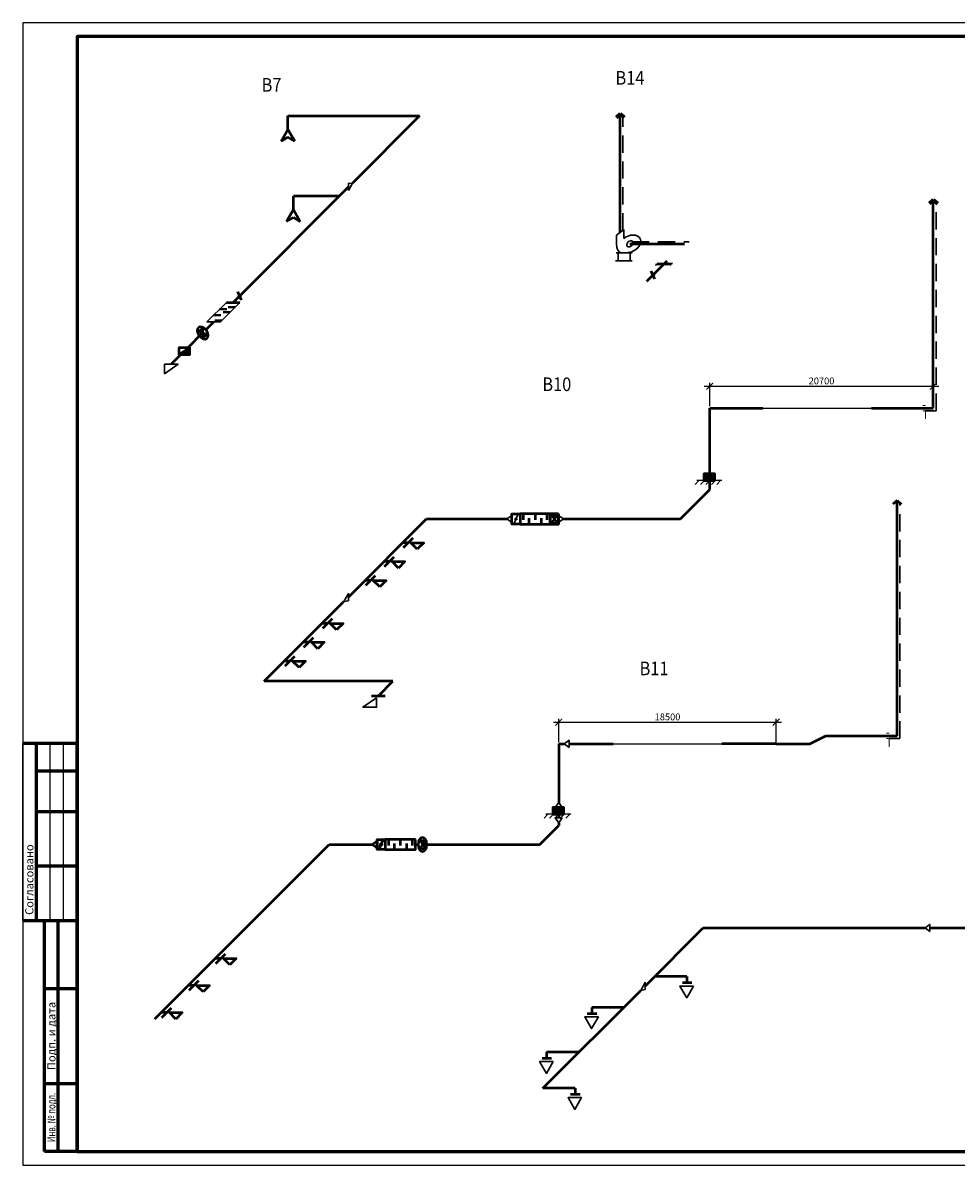
# Model space of a CAD drawing. Units: millimetres. Extents: x -1292788 to 502610, y -231079 to 1051329.
# Drawn here: x -1292788 to -1258459, y 892629 to 934629 of the extents above; entities that cross this region are included whole.
import ezdxf
from ezdxf.enums import TextEntityAlignment as Align

# ---------------------------------------------------------------- set-up
doc = ezdxf.new("R2010")
doc.units = ezdxf.units.MM
doc.linetypes.add('ACAD_ISO07W100', pattern=[3, 0, -3])
doc.linetypes.add('HIDDEN', pattern=[9.525, 6.35, -3.175])
for name, color, linetype, lineweight in [('!В', 5, 'Continuous', 40), ('!П', 1, 'Continuous', 50), ('!Текст', 7, 'Continuous', 9), ('вент', 170, 'Continuous', 50), ('вытяжка', 150, 'Continuous', 70), ('кондиционирование', 20, 'Continuous', 50), ('Приток', 1, 'Continuous', 40)]:
    doc.layers.add(name, color=color, linetype=linetype, lineweight=lineweight)
doc.layers.add('Fasonina KRUGLIE', color=7, linetype='Continuous', lineweight=9, true_color=0x003800)
doc.styles.add('GOST 2.304', font='CS_Gost2304.shx')
doc.styles.add('ГОСТ 2.304', font='CS_Gost2304.shx')
doc.linetypes.add('ZIGZAG', pattern='A,0.00254,-5.08,[131,ltypeshp.shx,S=5.08,R=0,X=-5.08,Y=0],-10.16,[131,ltypeshp.shx,S=5.08,R=180,X=5.08,Y=0],-5.08', length=20.32254)
doc.linetypes.add('зигзаг', pattern='A,0.00254,-5.08,[131,ltypeshp.shx,S=5.08,R=0,X=-5.08,Y=0],-10.16,[131,ltypeshp.shx,S=5.08,R=180,X=5.08,Y=0],-5.08', length=20.32254)
doc.dimstyles.new('SPDS', dxfattribs={"dimscale": 200, "dimtxt": 2.5, "dimasz": 2.5, "dimexe": 1.25, "dimexo": 0.625, "dimtad": 1, "dimdec": 0, "dimrnd": 0.001, "dimtxsty": 'GOST 2.304', "dimblk": 'ARCHTICK', "dimblk1": 'ARCHTICK', "dimblk2": 'ARCHTICK', "dimcen": 2.5, "dimdle": 2, "dimadec": 0, "dimazin": 2, "dimtfac": 0.75, "dimtdec": 4, "dimtmove": 1, "dimatfit": 3, "dimfxl": 0, "dimtolj": 1, "dimarcsym": 0})
pattern_1 = [(315, (-1819035.39, 1046065.702), (-22.4506403, -22.4506403), [])]

# ---------------------------------------------------------------- blocks, each defined once
blk = doc.blocks.new('_ArchTick')
at = {"color": 0, "linetype": 'ByBlock', "const_width": 0.15}
blk.add_lwpolyline([(-0.5, -0.5), (0.5, 0.5)], dxfattribs=at)
blk = doc.blocks.new('*D900')
at = {"layer": '!Текст', "color": 0, "lineweight": -2, "ltscale": 100, "transparency": 16777216}
for p, q in [((-1267722, 921267), (-1259101, 921267)), ((-1267522, 920529), (-1267522, 921392)), ((-1259301, 920529), (-1259301, 921392))]:
    blk.add_line(p, q, dxfattribs=at)
at = {"layer": 'Defpoints', "color": 0, "ltscale": 100, "transparency": 16777216}
for p in [(-1259301, 921267), (-1267522, 920467), (-1259301, 920467)]:
    blk.add_point(p, dxfattribs=at)
at = {"layer": '!Текст', "color": 0, "lineweight": -2, "ltscale": 100, "transparency": 16777216, "xscale": 250, "yscale": 250, "zscale": 250, "rotation": 180}
blk.add_blockref('_ArchTick', (-1267522, 921267), dxfattribs=at)
at = {"layer": '!Текст', "color": 0, "lineweight": -2, "ltscale": 100, "transparency": 16777216, "xscale": 250, "yscale": 250, "zscale": 250}
blk.add_blockref('_ArchTick', (-1259301, 921267), dxfattribs=at)
at = {"layer": '!Текст', "color": 0, "lineweight": 9, "ltscale": 100, "transparency": 16777216, "insert": (-1263411, 921464), "char_height": 250, "attachment_point": 5, "style": 'GOST 2.304'}
blk.add_mtext('\\A1;20700', dxfattribs=at)
blk = doc.blocks.new('*D898')
at = {"layer": '!Текст', "color": 0, "lineweight": -2, "ltscale": 100, "transparency": 16777216}
for p, q in [((-1273274, 908918), (-1264878, 908918)), ((-1273074, 908180), (-1273074, 909043)), ((-1265078, 908180), (-1265078, 909043))]:
    blk.add_line(p, q, dxfattribs=at)
at = {"layer": 'Defpoints', "color": 0, "ltscale": 100, "transparency": 16777216}
for p in [(-1265078, 908918), (-1273074, 908118), (-1265078, 908118)]:
    blk.add_point(p, dxfattribs=at)
at = {"layer": '!Текст', "color": 0, "lineweight": -2, "ltscale": 100, "transparency": 16777216, "xscale": 250, "yscale": 250, "zscale": 250, "rotation": 180}
blk.add_blockref('_ArchTick', (-1273074, 908918), dxfattribs=at)
at = {"layer": '!Текст', "color": 0, "lineweight": -2, "ltscale": 100, "transparency": 16777216, "xscale": 250, "yscale": 250, "zscale": 250}
blk.add_blockref('_ArchTick', (-1265078, 908918), dxfattribs=at)
at = {"layer": '!Текст', "color": 0, "lineweight": 9, "ltscale": 100, "transparency": 16777216, "insert": (-1269076, 909111), "char_height": 250, "attachment_point": 5, "style": 'GOST 2.304'}
blk.add_mtext('\\A1;18500', dxfattribs=at)

msp = doc.modelspace()

# ---------------------------------------------------------------- hatches: boundary and pattern name
at = {"layer": '!П', "ltscale": 100}
h = msp.add_hatch(color=5, dxfattribs=at)
h.paths.add_polyline_path([(-1269636.73, 925350.23, -0.29832621), (-1269619.17, 925377.04), (-1269595.79, 925323.41, -0.54044491)])
h.paths.add_polyline_path([(-1269619.17, 925377.04, -0.54044491), (-1269578.23, 925350.23, -0.29832621), (-1269595.79, 925323.41)])
h = msp.add_hatch(color=231, dxfattribs=at)
h.paths.add_polyline_path([(-1284845.69, 924587.8, -0.29832621), (-1284828.13, 924614.61), (-1284804.75, 924560.99, -0.54044491)])
h.paths.add_polyline_path([(-1284828.13, 924614.61, -0.54044491), (-1284787.19, 924587.8, -0.29832621), (-1284804.75, 924560.99)])
for color, points in [(231, [(-1286649.24, 922680), (-1287049.24, 922430), (-1286649.24, 922430)]), (5, [(-1267737.75, 917801.54), (-1267337.75, 917801.54), (-1267337.75, 918051.54), (-1267737.75, 918051.54)]), (150, [(-1273290.51, 905529.98), (-1272890.51, 905529.98), (-1272890.51, 905779.98), (-1273290.51, 905779.98)])]:
    msp.add_hatch(color=color, dxfattribs=at).paths.add_polyline_path(points)
h = msp.add_hatch(color=150, dxfattribs=at)
h.paths.add_polyline_path([(-1279578.13, 904418.87, 0.29832621), (-1279595.69, 904445.69), (-1279619.07, 904392.06, 0.54044491)])
h.paths.add_polyline_path([(-1279595.69, 904445.69, 0.54044491), (-1279636.63, 904418.87, 0.29832621), (-1279619.07, 904392.06)])
at = {"ltscale": 100}
h = msp.add_hatch(dxfattribs=at)
h.set_pattern_fill('ANSI31', color=4, scale=10, angle=180, style=0)
h.set_pattern_definition(pattern_1)
h.paths.add_polyline_path([(-1269234.2, 925796.64), (-1269304.91, 925725.93), (-1269504.91, 925725.93), (-1269481.65, 925749.19), (-1269499.82, 925752.66), (-1269432.49, 925770.14), (-1269459.81, 925771.03), (-1269434.2, 925796.64)])
h = msp.add_hatch(dxfattribs=at)
h.set_pattern_fill('ANSI31', color=4, scale=10, angle=180, style=0)
h.set_pattern_definition(pattern_1)
h.paths.add_polyline_path([(-1268904.2, 925796.64), (-1268927.45, 925773.39), (-1268909.29, 925769.91), (-1268976.61, 925752.43), (-1268949.29, 925751.55), (-1268974.91, 925725.93), (-1269174.91, 925725.93), (-1269104.2, 925796.64)])
at = {"layer": 'Fasonina KRUGLIE', "lineweight": 35}
h = msp.add_hatch(color=5, dxfattribs=at)
h.paths.add_polyline_path([(-1274620.26, 916388.1, 0.29832621), (-1274637.82, 916414.91), (-1274661.2, 916361.29, 0.54044491)])
h.paths.add_polyline_path([(-1274637.82, 916414.91, 0.54044491), (-1274678.76, 916388.1, 0.29832621), (-1274661.2, 916361.29)])

# ---------------------------------------------------------------- linework, layer by layer
at = {"layer": '!В', "color": 5, "linetype": 'зигзаг', "lineweight": 25, "ltscale": 20}
msp.add_lwpolyline([(-1267521.67, 918051.54), (-1267521.67, 920466.71), (-1259690.15, 920466.71)], dxfattribs=at)
at = {"layer": '!П', "color": 231, "ltscale": 100}
for p, q in [((-1283038.94, 930710.3), (-1283038.94, 931210.3)), ((-1283038.94, 931210.3), (-1278193.94, 931210.3)), ((-1278193.94, 931210.3), (-1280668.81, 928735.42)), ((-1283288.94, 930277.28), (-1283038.94, 930710.3)), ((-1283288.94, 930277.28), (-1283038.94, 930421.62)), ((-1283038.94, 930710.3), (-1282788.94, 930277.28)), ((-1282788.94, 930277.28), (-1283038.94, 930421.62)), ((-1280810.54, 928593.69), (-1285053.18, 924351.05)), ((-1281141.94, 928262.3), (-1282836.94, 928262.3)), ((-1282836.94, 927762.3), (-1282836.94, 928262.3)), ((-1283086.94, 927329.28), (-1282836.94, 927762.3)), ((-1283086.94, 927329.28), (-1282836.94, 927473.62)), ((-1282836.94, 927762.3), (-1282586.94, 927329.28)), ((-1282586.94, 927329.28), (-1282836.94, 927473.62)), ((-1284751.18, 924438.12), (-1284881.69, 924737.48)), ((-1285303.18, 924351.05), (-1284803.18, 924351.05)), ((-1285765.24, 923639), (-1286060.9, 923343.33)), ((-1286176.24, 923228), (-1286724.24, 922680)), ((-1286344.16, 923278.26), (-1286179.84, 923403.25)), ((-1286344.16, 923278.26), (-1286008.31, 923177.73)), ((-1286179.84, 923403.25), (-1286172.64, 923052.75)), ((-1286172.64, 923052.75), (-1286008.31, 923177.73)), ((-1286974.24, 922430), (-1287327.24, 922077))]:
    msp.add_line(p, q, dxfattribs=at)
at = {"layer": '!П', "color": 6, "ltscale": 75}
msp.add_line((-1270819.24, 926921.48), (-1270819.24, 931281.11), dxfattribs=at)
at = {"layer": '!П', "color": 5, "linetype": 'HIDDEN', "lineweight": 30, "ltscale": 100}
for p, q in [((-1270719.24, 926996.63), (-1270719.24, 931194.27)), ((-1259200.68, 920366.71), (-1259200.68, 928034.41)), ((-1270385.81, 926575.46), (-1268282.25, 926575.46)), ((-1259583.85, 920366.71), (-1259200.68, 920366.71))]:
    msp.add_line(p, q, dxfattribs=at)
at = {"layer": '!П', "color": 5, "ltscale": 100}
for p, q in [((-1259300.68, 920466.71), (-1259300.68, 928121.25)), ((-1269542.23, 925200.55), (-1269672.73, 925499.9)), ((-1267521.67, 917466.71), (-1267521.67, 920466.71)), ((-1268600.28, 916388.1), (-1267521.67, 917466.71)), ((-1274379.93, 916575.6), (-1274379.93, 916353.05)), ((-1273946.05, 916575.6), (-1273946.05, 916353.05)), ((-1273512.18, 916575.6), (-1273512.18, 916353.05)), ((-1273392.6, 916575.6), (-1273082.91, 916575.6)), ((-1273134.53, 916529.77), (-1273340.98, 916246.43)), ((-1273340.98, 916529.77), (-1273134.53, 916529.77)), ((-1273340.98, 916529.77), (-1273134.53, 916246.43)), ((-1273082.91, 916575.6), (-1273082.91, 916200.6)), ((-1280814.35, 913511.72), (-1277937.97, 916388.1)), ((-1277937.97, 916388.1), (-1274982.51, 916388.1)), ((-1274172.96, 916423.14), (-1274172.96, 916200.6)), ((-1273719.15, 916423.14), (-1273719.15, 916200.6)), ((-1273340.98, 916246.43), (-1273134.53, 916246.43)), ((-1272899.91, 916388.1), (-1268600.28, 916388.1)), ((-1278790.83, 915335.23), (-1278437.28, 915688.79)), ((-1278614.06, 915512.01), (-1278814.06, 915512.01)), ((-1279305.98, 914820.09), (-1279505.98, 914820.09)), ((-1279482.76, 914643.31), (-1279129.2, 914996.86)), ((-1279997.9, 914128.16), (-1280197.9, 914128.16)), ((-1280174.68, 913951.39), (-1279821.13, 914304.94)), ((-1283907.04, 910419.02), (-1280975.54, 913350.53)), ((-1281757.57, 912368.5), (-1281404.01, 912722.05)), ((-1281580.79, 912545.27), (-1281780.79, 912545.27)), ((-1282272.71, 911853.35), (-1282472.71, 911853.35)), ((-1282449.49, 911676.57), (-1282095.94, 912030.13)), ((-1282964.64, 911161.43), (-1283164.64, 911161.43)), ((-1283141.41, 910984.65), (-1282787.86, 911338.21)), ((-1279177.82, 910419.02), (-1283907.04, 910419.02)), ((-1279709.04, 909887.81), (-1279177.82, 910419.02)), ((-1279959.04, 909887.81), (-1279459.04, 909887.81))]:
    msp.add_line(p, q, dxfattribs=at)
at = {"layer": '!П', "color": 150, "linetype": 'ACAD_ISO07W100', "ltscale": 100}
for p, q in [((-1261577.72, 920466.71), (-1265574.57, 920466.71)), ((-1267077.58, 908117.98), (-1271074.44, 908117.98))]:
    msp.add_line(p, q, dxfattribs=at)
at = {"layer": '!П', "color": 5, "lineweight": 25, "ltscale": 100}
for p, q in [((-1267921.67, 917801.54), (-1268063.1, 917660.12)), ((-1267082.7, 917801.54), (-1267992.79, 917801.54)), ((-1267721.67, 917801.54), (-1267863.1, 917660.12)), ((-1267521.67, 917801.54), (-1267663.1, 917660.12)), ((-1267321.67, 917801.54), (-1267463.1, 917660.12)), ((-1267121.67, 917801.54), (-1267263.1, 917660.12))]:
    msp.add_line(p, q, dxfattribs=at)
at = {"layer": '!П', "color": 150, "ltscale": 100}
for p, q in [((-1260634.61, 917067), (-1260784.26, 916937.05)), ((-1260634.61, 908412.45), (-1260634.61, 917067)), ((-1260634.61, 917067), (-1260484.97, 916937.05)), ((-1273074.44, 908117.98), (-1272879.93, 908117.98)), ((-1273074.44, 908117.98), (-1273074.44, 905959.17)), ((-1272696.93, 908117.98), (-1271074.44, 908117.98)), ((-1265077.58, 908117.98), (-1267077.58, 908117.98)), ((-1265077.58, 908117.98), (-1263846.66, 908117.98)), ((-1263846.66, 908117.98), (-1263256.5, 908412.45)), ((-1263256.5, 908412.45), (-1260634.61, 908412.45)), ((-1273074.44, 905779.98), (-1273074.44, 905398.63)), ((-1273773.54, 904418.87), (-1273074.44, 905117.98)), ((-1273074.44, 905219.44), (-1273074.44, 905117.98)), ((-1287930.22, 898004.19), (-1281515.54, 904418.87)), ((-1281515.54, 904418.87), (-1279940.38, 904418.87)), ((-1279672.63, 904269.2), (-1279542.13, 904568.55)), ((-1279337.8, 904606.37), (-1279337.8, 904383.83)), ((-1279130.83, 904453.92), (-1279130.83, 904231.37)), ((-1278903.92, 904606.37), (-1278903.92, 904383.83)), ((-1278677.02, 904453.92), (-1278677.02, 904231.37)), ((-1278470.05, 904606.37), (-1278470.05, 904383.83)), ((-1278350.47, 904418.87), (-1278248.85, 904418.87)), ((-1277983.4, 904560.54), (-1278189.85, 904277.21)), ((-1278189.85, 904560.54), (-1277983.4, 904560.54)), ((-1278189.85, 904560.54), (-1277983.4, 904277.21)), ((-1278189.85, 904277.21), (-1277983.4, 904277.21)), ((-1278086.63, 904418.87), (-1273773.54, 904418.87)), ((-1285509.51, 900224.9), (-1285709.51, 900224.9)), ((-1285686.29, 900048.13), (-1285332.73, 900401.68)), ((-1286496.13, 899238.29), (-1286696.13, 899238.29)), ((-1286672.9, 899061.51), (-1286319.35, 899415.07)), ((-1287674.56, 898059.85), (-1287321.01, 898413.41)), ((-1287497.79, 898236.63), (-1287697.79, 898236.63))]:
    msp.add_line(p, q, dxfattribs=at)
at = {"layer": '!П', "color": 150, "linetype": 'HIDDEN', "lineweight": 30, "ltscale": 100}
for p, q in [((-1260534.61, 908312.45), (-1260534.61, 916980.16)), ((-1260917.79, 908312.45), (-1260534.61, 908312.45))]:
    msp.add_line(p, q, dxfattribs=at)
at = {"layer": '!П', "color": 150, "lineweight": 25, "ltscale": 100}
for p, q in [((-1273474.44, 905529.98), (-1273615.86, 905388.56)), ((-1272635.47, 905529.98), (-1273545.56, 905529.98)), ((-1273274.44, 905529.98), (-1273415.86, 905388.56)), ((-1273074.44, 905529.98), (-1273215.86, 905388.56)), ((-1272874.44, 905529.98), (-1273015.86, 905388.56)), ((-1272674.44, 905529.98), (-1272815.86, 905388.56))]:
    msp.add_line(p, q, dxfattribs=at)
at = {"layer": '!П', "color": 230, "ltscale": 100}
for p, q in [((-1269901.91, 899215.89), (-1267766.28, 901351.52)), ((-1267766.28, 901351.52), (-1260470.45, 901351.52)), ((-1263098.41, 901351.52), (-1260148.41, 901351.52)), ((-1260287.75, 901351.52), (-1259604.98, 901351.52)), ((-1259421.98, 901351.52), (-1244418.81, 901351.52)), ((-1268363.9, 899562.45), (-1269555.35, 899562.45)), ((-1268177.43, 899327.78), (-1268526.42, 899327.78)), ((-1273660.17, 895457.62), (-1270063.1, 899054.7)), ((-1270674.36, 898428.77), (-1271865.8, 898428.77)), ((-1271679.33, 898194.11), (-1272028.32, 898194.11)), ((-1272337.12, 896780.67), (-1273528.57, 896780.67)), ((-1273342.1, 896546.01), (-1273691.09, 896546.01)), ((-1272468.73, 895457.62), (-1273660.17, 895457.62)), ((-1272294.23, 895222.96), (-1272643.22, 895222.96))]:
    msp.add_line(p, q, dxfattribs=at)
at = {"layer": '!П', "color": 230, "linetype": 'зигзаг', "lineweight": 50, "ltscale": 5}
for p, q in [((-1268363.9, 899562.45), (-1268363.9, 899327.78)), ((-1271865.8, 898428.77), (-1271865.8, 898194.11)), ((-1273528.57, 896780.67), (-1273528.57, 896546.01)), ((-1272468.73, 895457.62), (-1272468.73, 895222.96))]:
    msp.add_line(p, q, dxfattribs=at)
at = {"layer": '!П', "color": 231, "lineweight": 30, "ltscale": 100}
msp.add_lwpolyline([(-1280810.54, 928462.75), (-1280668.81, 928735.42), (-1280810.54, 928724.64)], close=True, dxfattribs=at)
at = {"layer": '!П', "color": 231, "ltscale": 100}
msp.add_lwpolyline([(-1287049.24, 922430), (-1286649.24, 922430), (-1286649.24, 922680), (-1287049.24, 922680)], close=True, dxfattribs=at)
msp.add_lwpolyline([(-1286649.24, 922680), (-1287049.24, 922430), (-1286649.24, 922430), (-1286649.24, 922680)], dxfattribs=at)
at = {"layer": '!П', "color": 231, "lineweight": 30, "ltscale": 100}
msp.add_lwpolyline([(-1287577.24, 921723.44), (-1287577.24, 922077), (-1287077.24, 922077), (-1287577.24, 921723.44)], dxfattribs=at)
at = {"layer": '!П', "color": 5, "ltscale": 100}
for points in [[(-1267521.67, 920466.71), (-1265574.57, 920466.71)], [(-1261577.72, 920466.71), (-1259300.68, 920466.71)], [(-1278278.36, 915276.31), (-1278514.06, 915512.01), (-1278042.65, 915512.01), (-1278278.36, 915276.31)], [(-1278970.28, 914584.38), (-1279205.98, 914820.09), (-1278734.58, 914820.09), (-1278970.28, 914584.38)], [(-1279662.2, 913892.46), (-1279897.9, 914128.16), (-1279426.5, 914128.16), (-1279662.2, 913892.46)], [(-1281245.09, 912309.57), (-1281480.79, 912545.27), (-1281009.39, 912545.27), (-1281245.09, 912309.57)], [(-1281937.01, 911617.65), (-1282172.71, 911853.35), (-1281701.31, 911853.35), (-1281937.01, 911617.65)], [(-1282628.94, 910925.73), (-1282864.64, 911161.43), (-1282393.23, 911161.43), (-1282628.94, 910925.73)]]:
    msp.add_lwpolyline(points, dxfattribs=at)
for points in [[(-1267737.75, 917801.54), (-1267337.75, 917801.54), (-1267337.75, 918051.54), (-1267737.75, 918051.54)], [(-1274499.51, 916575.6), (-1274499.51, 916200.6), (-1274799.51, 916200.6), (-1274799.51, 916575.6)], [(-1273392.6, 916575.6), (-1274499.51, 916575.6), (-1274499.51, 916200.6), (-1273392.6, 916200.6)], [(-1273082.91, 916575.6), (-1273392.6, 916575.6), (-1273392.6, 916200.6), (-1273082.91, 916200.6)]]:
    msp.add_lwpolyline(points, close=True, dxfattribs=at)
at = {"layer": '!П', "color": 5, "lineweight": 30, "ltscale": 100}
for points in [[(-1274799.51, 916257.16), (-1274982.51, 916388.1), (-1274799.51, 916519.04)], [(-1273082.91, 916257.16), (-1272899.91, 916388.1), (-1273082.91, 916519.04)], [(-1280814.35, 913380.78), (-1280975.54, 913350.53), (-1280814.35, 913642.66)]]:
    msp.add_lwpolyline(points, close=True, dxfattribs=at)
msp.add_lwpolyline([(-1279779.75, 909817.1), (-1280279.75, 909463.54), (-1279779.75, 909463.54), (-1279779.75, 909817.1)], dxfattribs=at)
at = {"layer": '!П', "color": 150, "linetype": 'зигзаг', "lineweight": 25, "ltscale": 20}
for points in [[(-1272879.93, 908117.98), (-1273074.44, 908117.98), (-1273077.16, 905962.98)], [(-1272696.93, 908117.98), (-1263846.66, 908117.98), (-1263256.5, 908412.45), (-1260941.22, 908412.45)]]:
    msp.add_lwpolyline(points, dxfattribs=at)
at = {"layer": '!П', "color": 150, "lineweight": 30, "ltscale": 100}
for points in [[(-1272696.93, 907987.04), (-1272879.93, 908117.98), (-1272696.93, 908248.92)], [(-1272946.22, 905779.98), (-1273077.16, 905962.98), (-1273208.11, 905779.98)], [(-1272946.22, 905398.63), (-1273077.16, 905215.63), (-1273208.11, 905398.63)]]:
    msp.add_lwpolyline(points, close=True, dxfattribs=at)
at = {"layer": '!П', "color": 150, "ltscale": 100}
for points in [[(-1273290.51, 905529.98), (-1272890.51, 905529.98), (-1272890.51, 905779.98), (-1273290.51, 905779.98)], [(-1279757.38, 904287.93), (-1279940.38, 904418.87), (-1279757.38, 904549.82)], [(-1279457.38, 904606.37), (-1279457.38, 904231.37), (-1279757.38, 904231.37), (-1279757.38, 904606.37)], [(-1278350.47, 904606.37), (-1279457.38, 904606.37), (-1279457.38, 904231.37), (-1278350.47, 904231.37)]]:
    msp.add_lwpolyline(points, close=True, dxfattribs=at)
at = {"layer": '!П', "color": 230, "lineweight": 30, "ltscale": 100}
for points in [[(-1259421.98, 901220.58), (-1259604.98, 901351.52), (-1259421.98, 901482.46)], [(-1269901.91, 899084.95), (-1270063.1, 899054.7), (-1269901.91, 899346.83)], [(-1268116.91, 899215.85), (-1268366.91, 898782.84), (-1268616.91, 899215.85)], [(-1271618.81, 898082.18), (-1271868.81, 897649.16), (-1272118.81, 898082.18)], [(-1273281.58, 896434.08), (-1273531.58, 896001.06), (-1273781.58, 896434.08)], [(-1272233.71, 895111.03), (-1272483.71, 894678.01), (-1272733.71, 895111.03)]]:
    msp.add_lwpolyline(points, close=True, dxfattribs=at)
at = {"layer": '!П', "color": 150, "ltscale": 100}
for points in [[(-1285173.81, 899989.2), (-1285409.51, 900224.9), (-1284938.11, 900224.9), (-1285173.81, 899989.2)], [(-1286160.42, 899002.59), (-1286396.13, 899238.29), (-1285924.72, 899238.29), (-1286160.42, 899002.59)], [(-1287162.08, 898000.93), (-1287397.79, 898236.63), (-1286926.38, 898236.63), (-1287162.08, 898000.93)]]:
    msp.add_lwpolyline(points, dxfattribs=at)
at = {"layer": '!П', "color": 5, "ltscale": 100}
msp.add_circle((-1269607.48, 925350.23), 29.25, dxfattribs=at)
at = {"layer": '!П', "color": 231, "ltscale": 100}
msp.add_circle((-1284816.44, 924587.8), 29.25, dxfattribs=at)
at = {"layer": '!П', "color": 150, "ltscale": 100}
msp.add_circle((-1279607.38, 904418.87), 29.25, dxfattribs=at)
at = {"layer": '!П', "color": 231, "ltscale": 100, "extrusion": (0, 0, -1)}
msp.add_ellipse((-1286176.24, 923228), major_axis=(-155.29, 204.17), ratio=0.63239066, dxfattribs=at)
at = {"layer": '!П', "color": 150, "ltscale": 100, "extrusion": (0, 0, -1)}
msp.add_ellipse((-1278086.63, 904418.87), major_axis=(0, 256.52), ratio=0.63239066, dxfattribs=at)
at = {"layer": '!Текст', "color": 5, "lineweight": 9, "ltscale": 100}
for p, q in [((-1259583.85, 920564.21), (-1259689.92, 920564.21)), ((-1259583.85, 920369.21), (-1259689.92, 920369.21)), ((-1259583.85, 920069.21), (-1259583.85, 920369.21))]:
    msp.add_line(p, q, dxfattribs=at)
at = {"layer": '!Текст', "lineweight": 9, "ltscale": 100}
for p, q in [((-1260917.79, 908509.95), (-1261023.85, 908509.95)), ((-1260917.79, 908314.95), (-1261023.85, 908314.95)), ((-1260917.79, 908014.95), (-1260917.79, 908314.95))]:
    msp.add_line(p, q, dxfattribs=at)
at = {"color": 4, "ltscale": 100}
for p, q in [((-1269519.05, 925711.79), (-1269481.65, 925749.19)), ((-1269304.91, 925725.93), (-1269504.91, 925725.93)), ((-1269499.82, 925752.66), (-1269432.49, 925770.14)), ((-1269481.65, 925749.19), (-1269499.82, 925752.66)), ((-1269459.81, 925771.03), (-1269420.06, 925810.78)), ((-1269432.49, 925770.14), (-1269459.81, 925771.03)), ((-1269434.2, 925796.64), (-1269234.2, 925796.64)), ((-1269234.2, 925796.64), (-1269304.91, 925725.93)), ((-1269174.91, 925725.93), (-1269104.2, 925796.64)), ((-1268974.91, 925725.93), (-1269174.91, 925725.93)), ((-1269104.2, 925796.64), (-1268904.2, 925796.64)), ((-1268949.29, 925751.55), (-1268989.05, 925711.79)), ((-1268909.29, 925769.91), (-1268976.61, 925752.43)), ((-1268976.61, 925752.43), (-1268949.29, 925751.55)), ((-1268890.06, 925810.78), (-1268927.45, 925773.39)), ((-1268927.45, 925773.39), (-1268909.29, 925769.91))]:
    msp.add_line(p, q, dxfattribs=at)
at = {"linetype": 'Continuous', "lineweight": 25}
for p, q in [((-1292788.12, 901628.91), (-1292788.12, 908128.91)), ((-1291788.12, 901628.91), (-1291788.12, 908128.91)), ((-1291288.12, 901628.91), (-1291288.12, 908128.91))]:
    msp.add_line(p, q, dxfattribs=at)
at = {"color": 7, "linetype": 'Continuous', "lineweight": 60}
for p, q in [((-1290788.12, 908128.91), (-1292788.12, 908128.91)), ((-1292288.12, 901628.91), (-1292288.12, 908128.91)), ((-1290788.12, 893128.91), (-1290788.12, 908128.91)), ((-1292288.12, 907128.91), (-1290788.12, 907128.91)), ((-1292288.12, 905628.91), (-1290788.12, 905628.91)), ((-1292288.12, 903628.91), (-1290788.12, 903628.91)), ((-1292788.12, 901628.91), (-1290788.12, 901628.91)), ((-1291988.12, 893128.91), (-1291988.12, 901628.91)), ((-1291488.12, 893128.91), (-1291488.12, 901628.91)), ((-1291988.12, 899128.91), (-1290788.12, 899128.91)), ((-1291988.12, 895628.91), (-1290788.12, 895628.91)), ((-1290788.12, 893128.91), (-1291988.12, 893128.91))]:
    msp.add_line(p, q, dxfattribs=at)
at = {"linetype": 'Continuous', "lineweight": 25, "ltscale": 100}
msp.add_lwpolyline([(-1292788.12, 892628.91), (-1233388.12, 892628.91), (-1233388.12, 934628.91), (-1292788.12, 934628.91), (-1292788.12, 892628.91)], dxfattribs=at)
at = {"color": 7, "linetype": 'Continuous', "lineweight": 60, "ltscale": 100}
msp.add_lwpolyline([(-1290788.12, 893128.91), (-1233888.12, 893128.91), (-1233888.12, 934128.91), (-1290788.12, 934128.91), (-1290788.12, 893128.91)], dxfattribs=at)
at = {"layer": 'Fasonina KRUGLIE', "color": 5, "lineweight": 30}
msp.add_line((-1274714.76, 916238.42), (-1274584.26, 916537.78), dxfattribs=at)
at = {"layer": 'Fasonina KRUGLIE', "color": 5, "lineweight": 35}
msp.add_circle((-1274649.51, 916388.1), 29.25, dxfattribs=at)
at = {"layer": 'вент', "color": 7, "lineweight": 30, "ltscale": 100}
for p, q in [((-1270957.57, 926817.51), (-1270680.9, 927025.45)), ((-1270680.9, 927025.45), (-1270680.9, 926703.18)), ((-1270957.57, 926631.4), (-1270957.57, 926817.51)), ((-1270967.77, 926170.93), (-1270373.77, 926170.93)), ((-1270994.77, 925882.93), (-1270373.77, 925882.93))]:
    msp.add_line(p, q, dxfattribs=at)
at = {"layer": 'вент', "color": 7, "linetype": 'ZIGZAG', "lineweight": 30, "ltscale": 6}
for p, q in [((-1270886.77, 926170.93), (-1270886.77, 925882.93)), ((-1270454.77, 926170.93), (-1270454.77, 925882.93))]:
    msp.add_line(p, q, dxfattribs=at)
at = {"layer": 'вент', "color": 7, "lineweight": 30, "ltscale": 100, "extrusion": (0, 0, -1)}
msp.add_ellipse((-1270456.52, 926504.74), major_axis=(371.37, 198.99), ratio=0.68798378, start_param=4.46281642, end_param=8.37811337, dxfattribs=at)
msp.add_ellipse((-1270456.52, 926504.74), major_axis=(-95.46, -95.46), ratio=0.7, dxfattribs=at)
at = {"layer": 'вент', "color": 7, "lineweight": 30, "ltscale": 100}
msp.add_spline([(-1270957.57, 926631.4), (-1270843.76, 926202.84), (-1270523.85, 926183.96)], degree=3, dxfattribs=at)
at = {"layer": 'вытяжка', "color": 5, "ltscale": 100}
for p, q in [((-1270819.24, 931281.11), (-1270968.88, 931151.16)), ((-1270819.24, 931281.11), (-1270669.59, 931151.16)), ((-1259300.68, 928121.25), (-1259450.33, 927991.3)), ((-1259300.68, 928121.25), (-1259151.04, 927991.3))]:
    msp.add_line(p, q, dxfattribs=at)
at = {"layer": 'кондиционирование', "color": 234, "ltscale": 100}
for p, q in [((-1270456.52, 926504.74), (-1268452.96, 926504.74)), ((-1269096.07, 925861.63), (-1269843.6, 925114.1))]:
    msp.add_line(p, q, dxfattribs=at)
at = {"layer": 'Приток', "color": 231, "lineweight": 30}
for p, q in [((-1286015.24, 923639), (-1285303.18, 924351.05)), ((-1285515.24, 923639), (-1284803.18, 924351.05)), ((-1286015.24, 923639), (-1285515.24, 923639)), ((-1286015.24, 923639), (-1285515.24, 923639))]:
    msp.add_line(p, q, dxfattribs=at)
at = {"layer": 'Приток', "color": 231}
for p, q in [((-1285549.24, 924105), (-1285289.24, 924105)), ((-1285234.24, 924180), (-1284974.24, 924180)), ((-1285771.24, 923883), (-1285511.24, 923883)), ((-1285728.57, 923685.67), (-1285468.57, 923685.67)), ((-1285419.21, 923995.02), (-1285159.21, 923995.02))]:
    msp.add_line(p, q, dxfattribs=at)

# ---------------------------------------------------------------- texts
at = {"layer": '!П', "color": 5, "lineweight": 30, "ltscale": 100, "style": 'GOST 2.304', "width": 0.882254}
for s, p in [('В14', (-1270457.79, 932607.07)), ('В10', (-1273148.15, 921340.83))]:
    msp.add_text(s, height=500, dxfattribs=at).set_placement(p, align=Align.MIDDLE_CENTER)
at = {"layer": '!П', "color": 231, "lineweight": 30, "ltscale": 100, "style": 'GOST 2.304', "width": 0.882254}
msp.add_text('В7', height=500, dxfattribs=at).set_placement((-1283639.93, 932349.3), align=Align.MIDDLE_CENTER)
at = {"layer": '!П', "color": 150, "lineweight": 30, "ltscale": 100, "style": 'GOST 2.304', "width": 0.882254}
msp.add_text('В11', height=500, dxfattribs=at).set_placement((-1269570.39, 910892.63), align=Align.MIDDLE_CENTER)
at = {"linetype": 'Continuous', "lineweight": 25, "style": 'ГОСТ 2.304'}
msp.add_text('Согласовано', height=300, rotation=90, dxfattribs=at).set_placement((-1292399.99, 901828.91))
msp.add_text('Подп. и дата', height=300, rotation=90, dxfattribs=at).set_placement((-1291738.12, 897378.91), align=Align.MIDDLE_CENTER)
at = {"linetype": 'Continuous', "lineweight": 25, "style": 'ГОСТ 2.304', "width": 0.7}
msp.add_text('Инв. № подл.', height=300, rotation=90, dxfattribs=at).set_placement((-1291738.12, 894378.91), align=Align.MIDDLE_CENTER)

# ---------------------------------------------------------------- dimensions: what is measured, and where the dimension line sits
at = {"layer": '!Текст', "lineweight": 9, "ltscale": 100}
for base, p1, p2, text, picture, middle in [((-1259300.68, 921266.71), (-1267521.67, 920466.71), (-1259300.68, 920466.71), '20700', '*D900', (-1263411.18, 921463.89)), ((-1265077.58, 908917.98), (-1273074.44, 908117.98), (-1265077.58, 908117.98), '18500', '*D898', (-1269076.01, 909110.66))]:
    dim = msp.add_linear_dim(base=base, p1=p1, p2=p2, text=text, dimstyle='SPDS', override={"dimscale": 100, "dimlfac": 1, "dimtxsty": 'GOST 2.304', "dimblk1": 'ArchTick', "dimblk2": 'ArchTick', "dimsah": 1, "dimtolj": 1}, dxfattribs=at)
    dim.commit()
    dim.dimension.update_dxf_attribs({"geometry": picture, "text_midpoint": middle})

doc.saveas('drawing.dxf')
